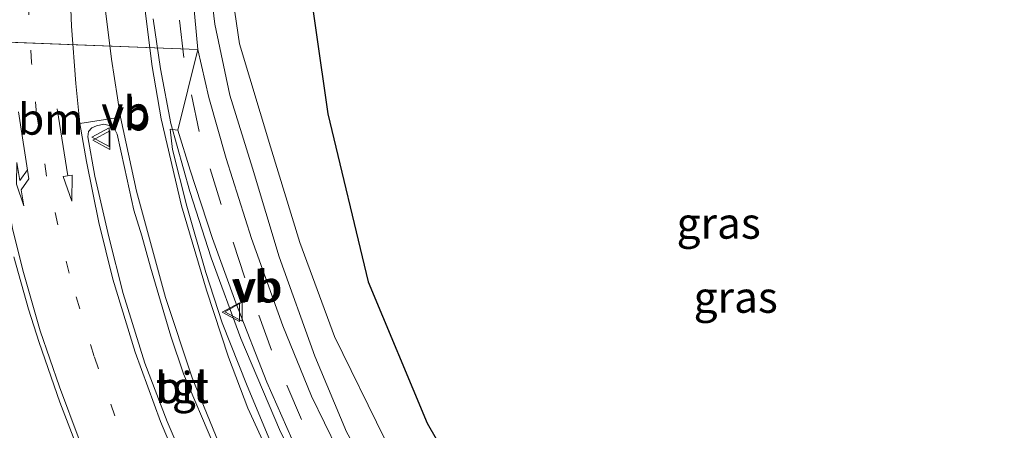
# Model space of a CAD drawing. Units: metres. Extents: x 119987 to 130005, y 418750 to 425003.
# Drawn here: x 123622 to 123702, y 423795 to 423828 of the extents above; entities that cross this region are included whole.
import ezdxf
from ezdxf.enums import TextEntityAlignment as Align

# ---------------------------------------------------------------- set-up
doc = ezdxf.new("R2010")
doc.units = ezdxf.units.M
doc.linetypes.add('VW-1-3_STREEP', pattern=[4, 1, -3])
doc.linetypes.add('VW-3-9_STREEP', pattern=[12, 3, -9])
doc.layers.get('0').update_dxf_attribs({"lineweight": 25})
for name, color, linetype, lineweight in [('B-ME-BV-GELEIDECONSTRUCTIE-GELEIDERAIL-L-B1', 213, 'BV-GELEIDERAIL', 18), ('B-ME-GW-KRUINLIJN-L-B1', 93, 'Continuous', 18), ('B-ME-GW-TEENLIJN-L-B1', 93, 'Continuous', 18), ('B-ME-IE-GRASLAND-GV-B6', 93, 'Continuous', 18), ('B-ME-IE-HULPGEOMETRIE-L-B1', 53, 'Continuous', 18), ('B-ME-KG-KADASTRAAL-OPNAMEDTMGRENS-L-B1', 10, 'Continuous', 25), ('B-ME-VH-VERH_SOORT-BITUMEN-GV-B6', 8, 'IE-TERREINAFSCHEIDING-NATUURLIJK-HOUTWAL', 18), ('B-ME-VH-VERH_SOORT-TEGELS-GV-B6', 8, 'Continuous', 18), ('B-ME-VW-MARKERING-13STREEP-045-L-B1', 255, 'VW-1-3_STREEP', 18), ('B-ME-VW-MARKERING-39STREEP-015-L-B1', 255, 'VW-3-9_STREEP', 18), ('B-ME-VW-MARKERING-PIJLRD750-S-B1', 7, 'Continuous', 18), ('B-ME-VW-MARKERING-PIJLRE750-S-B1', 7, 'Continuous', 18), ('B-ME-VW-MARKERING-STREEP-015-L-B1', 7, 'Continuous', 18), ('B-ME-VW-MARKERING-VERDRIJFSTRP-GV-B6', 7, 'Continuous', 18), ('B-ME-VW-MEUBILAIR_WEGMEUBILAIR-VERKEERSBORD-S-B1', 8, 'Continuous', 18)]:
    doc.layers.add(name, color=color, linetype=linetype, lineweight=lineweight)
doc.styles.add('NLCS-ISO', font='NLCS-ISO.TTF')
doc.linetypes.add('BV-GELEIDERAIL', pattern='A,10,-3,[108,NLCS.SHX,S=1,R=0,X=0,Y=0],-3', length=16)
doc.linetypes.add('IE-TERREINAFSCHEIDING-NATUURLIJK-HOUTWAL', pattern='A,7,-1.5,[67,NLCS.SHX,S=0.75,R=45,X=0,Y=0],-1.5,7,-1.5,[70,NLCS.SHX,S=0.75,R=0,X=0,Y=0],-1.5', length=20)

# ---------------------------------------------------------------- blocks, each defined once
blk = doc.blocks.new('verkeersbord')
for p, q in [((0, 0.75), (-0.75, -0.625)), ((0.75, -0.625), (0, 0.75)), ((-0.75, -0.625), (0.75, -0.625))]:
    blk.add_line(p, q)
blk = doc.blocks.new('pijl')
for p, q in [((0, 0, 0.1), (5.45, 0, 0.1)), ((7.5, 0, 0.1), (5.45, 0.375, 0.1)), ((5.45, 0.375, 0.1), (5.45, -0.375, 0.1)), ((5.45, -0.375, 0.1), (7.5, 0, 0.1))]:
    blk.add_line(p, q)
blk = doc.blocks.new('pijlr')
for p, q in [((0, 0, 0.1), (5.45, 0, 0.1)), ((5.45, -0.75, 0.1), (4.7, 0, 0.1)), ((6.2, -0.75, 0.1), (5.45, 0, 0.1)), ((4, -0.75, 0.1), (5.45, -0.75, 0.1)), ((5.7, -1.05, 0.1), (4, -0.75, 0.1)), ((7.5, -0.75, 0.1), (5.7, -1.05, 0.1)), ((7.5, -0.75, 0.1), (6.2, -0.75, 0.1))]:
    blk.add_line(p, q)

msp = doc.modelspace()

# ---------------------------------------------------------------- linework, layer by layer
at = {"layer": 'B-ME-BV-GELEIDECONSTRUCTIE-GELEIDERAIL-L-B1'}
msp.add_polyline3d([(123665.87, 423764.686, 1.611), (123664.363, 423766.109, 2.07), (123660.438, 423769.987, 2.049), (123655.544, 423775.082, 2.052), (123654.912, 423775.893, 2.166), (123652.227, 423779.646, 2.187), (123649.354, 423784.089, 2.226), (123646.161, 423789.746, 2.049), (123643.372, 423795.392, 1.668), (123640.25, 423802.7, 1.404), (123637.873, 423809.18, 1.332), (123636.146, 423814.51, 1.236), (123634.634, 423819.947, 0.975), (123633.791, 423824.352, 0.78), (123633.223, 423828.365, 0.735)], dxfattribs=at)
at = {"layer": 'B-ME-GW-KRUINLIJN-L-B1'}
msp.add_polyline3d([(123721.259, 423733.289, 2.593), (123717.87, 423736.104, 2.556), (123712.962, 423739.548, 2.298), (123707.248, 423743.347, 2.423), (123701.455, 423747.147, 2.116), (123694.364, 423751.979, 1.74), (123687.943, 423756.027, 1.482), (123680.909, 423760.805, 1.43), (123672.878, 423766.9, 1.18), (123666.082, 423771.804, 1.132), (123660.255, 423777.573, 1.063), (123655.349, 423784.145, 1.023), (123651.594, 423790.094, 1.047), (123648.754, 423795.225, 0.922), (123646.191, 423801.283, 0.567), (123643.341, 423809.246, 0.304), (123641.183, 423816.377, 0.28), (123639.371, 423822.239, 0.208), (123638.176, 423827.933, 0.119), (123637.481, 423833.796, 0.179)], dxfattribs=at)
at = {"layer": 'B-ME-GW-TEENLIJN-L-B1'}
msp.add_polyline3d([(123711.288, 423744.947, 0.317), (123704.866, 423748.306, 0.244), (123698.537, 423752.689, 0.046), (123692.63, 423756.457, -0.111), (123684.757, 423761.437, -0.22), (123677.113, 423766.578, -0.224), (123671.439, 423770.78, -0.22), (123666.736, 423774.958, -0.224), (123660.181, 423781.829, -0.285), (123655.875, 423787.614, -0.357), (123651.832, 423794.626, -0.414), (123647.788, 423802.867, -0.462), (123644.996, 423810.413, -0.478), (123642.638, 423818.092, -0.47), (123640.138, 423826.35, -0.478), (123638.775, 423835.62, -0.458), (123638.604, 423843.32, -0.269), (123639.386, 423852.691, -0.325), (123640.093, 423857.104, -0.349), (123641.923, 423863.724, -0.316), (123644.068, 423870.8, -0.266), (123645.295, 423875.888, -0.187), (123645.864, 423877.489, -0.12), (123648.123, 423878.388, -0.041)], dxfattribs=at)
at = {"layer": 'B-ME-IE-GRASLAND-GV-B6'}
for points in [[(123704.866, 423748.306, 0.244), (123698.537, 423752.689, 0.046), (123692.63, 423756.457, -0.111), (123684.757, 423761.437, -0.22), (123677.113, 423766.578, -0.224), (123671.439, 423770.78, -0.22), (123666.736, 423774.958, -0.224), (123660.181, 423781.829, -0.285), (123655.875, 423787.614, -0.357), (123651.832, 423794.626, -0.414), (123647.788, 423802.867, -0.462), (123644.996, 423810.413, -0.478), (123642.638, 423818.092, -0.47), (123640.138, 423826.35, -0.478), (123638.775, 423835.62, -0.458)], [(123638.775, 423835.62, -0.458), (123640.138, 423826.35, -0.478), (123642.638, 423818.092, -0.47), (123644.996, 423810.413, -0.478), (123647.788, 423802.867, -0.462), (123651.832, 423794.626, -0.414), (123655.875, 423787.614, -0.357), (123660.181, 423781.829, -0.285), (123666.736, 423774.958, -0.224), (123671.439, 423770.78, -0.22), (123677.113, 423766.578, -0.224), (123684.757, 423761.437, -0.22), (123692.63, 423756.457, -0.111), (123698.537, 423752.689, 0.046), (123704.866, 423748.306, 0.244), (123711.288, 423744.947, 0.317), (123712.257, 423743.832, 0.938), (123722.738, 423735.477, 2.079), (123721.259, 423733.289, 2.593)], [(123645.328, 423834.195, -0.406), (123647.248, 423820.735, -0.418), (123650.491, 423807.262, -0.495), (123655.236, 423795.896, -0.628), (123660.26, 423787.167, -0.599), (123665.561, 423780.863, -0.466), (123673.019, 423774.256, -0.495), (123672.929, 423773.688, -0.378), (123678.464, 423769.456, -0.353), (123683.967, 423765.411, -0.41), (123690.692, 423761.467, -0.438), (123696.329, 423757.752, -0.418), (123701.804, 423754.571, -0.252)], [(123637.481, 423833.796, 0.179), (123638.176, 423827.933, 0.119), (123639.371, 423822.239, 0.208), (123641.183, 423816.377, 0.28), (123643.341, 423809.246, 0.304), (123646.191, 423801.283, 0.567), (123648.754, 423795.225, 0.922), (123651.594, 423790.094, 1.047), (123655.349, 423784.145, 1.023), (123660.255, 423777.573, 1.063), (123666.082, 423771.804, 1.132), (123672.878, 423766.9, 1.18), (123680.909, 423760.805, 1.43), (123687.943, 423756.027, 1.482), (123694.364, 423751.979, 1.74), (123701.455, 423747.147, 2.116), (123707.248, 423743.347, 2.423)], [(123721.259, 423733.289, 2.593), (123717.87, 423736.104, 2.556), (123712.962, 423739.548, 2.298), (123707.248, 423743.347, 2.423), (123701.455, 423747.147, 2.116), (123694.364, 423751.979, 1.74), (123687.943, 423756.027, 1.482), (123680.909, 423760.805, 1.43), (123672.878, 423766.9, 1.18), (123666.082, 423771.804, 1.132), (123660.255, 423777.573, 1.063), (123655.349, 423784.145, 1.023), (123651.594, 423790.094, 1.047), (123648.754, 423795.225, 0.922), (123646.191, 423801.283, 0.567), (123643.341, 423809.246, 0.304), (123641.183, 423816.377, 0.28), (123639.371, 423822.239, 0.208), (123638.176, 423827.933, 0.119), (123637.481, 423833.796, 0.179)], [(123706.576, 423741.573, 2.397), (123700.943, 423745.464, 2.199), (123697.082, 423748.422, 2.163), (123688.728, 423753.856, 1.74), (123682.41, 423758.19, 1.497), (123675.897, 423762.637, 1.404), (123670.299, 423766.923, 1.314), (123665.635, 423770.606, 1.212), (123661.573, 423774.127, 1.257), (123658.877, 423776.759, 1.29), (123656.158, 423780.041, 1.335), (123653.561, 423783.636, 1.425), (123651.481, 423787.19, 1.38), (123649.058, 423791.653, 1.167), (123645.928, 423798.063, 0.735), (123643.643, 423803.719, 0.621), (123641.112, 423810.738, 0.414), (123639.077, 423817.135, 0.267), (123637.685, 423822.046, 0.138), (123636.802, 423825.895, 0.105), (123636.289, 423831.411, 0.048)], [(123642.71, 423794.225, 0.963), (123640.771, 423798.903, 0.912), (123638.754, 423803.971, 0.63), (123637.44, 423807.991, 0.564), (123635.909, 423813.336, 0.504), (123634.762, 423817.871, 0.492), (123634.59, 423819.498, 0.489), (123635.201, 423819.419, 0.456), (123636.181, 423816.216, 0.438), (123637.973, 423810.738, 0.474), (123639.858, 423805.57, 0.363), (123642.332, 423799.207, 0.735), (123644.356, 423794.649, 0.765)], [(123622.024, 423809.268, 0.606), (123623.199, 423805.057, 0.609), (123624.061, 423802.376, 0.621), (123625.707, 423797.581, 0.654), (123627.175, 423793.761, 0.828), (123629.144, 423789.231, 1.053), (123631.499, 423784.423, 1.455), (123633.145, 423781.187, 1.413), (123633.933, 423779.121, 1.416), (123634.323, 423777.628, 1.41), (123634.683, 423774.371, 1.419), (123634.455, 423773.222, 1.419), (123634.173, 423772.018, 1.419), (123633.424, 423770.3, 1.278), (123632.343, 423768.797, 1.194), (123630.861, 423767.248, 1.194), (123628.902, 423765.853, 1.218), (123627.536, 423765.129, 1.218), (123625.166, 423764.422, 0.807), (123621.99, 423764.202, 0.792)]]:
    msp.add_polyline3d(points, dxfattribs=at)
at = {"layer": 'B-ME-IE-HULPGEOMETRIE-L-B1'}
for p, q in [((123636.802, 423825.895, 0.105), (123620.252, 423826.525, 0.459)), ((123635.201, 423819.419, 0.456), (123636.802, 423825.895, 0.105))]:
    msp.add_line(p, q, dxfattribs=at)
at = {"layer": 'B-ME-KG-KADASTRAAL-OPNAMEDTMGRENS-L-B1'}
msp.add_polyline3d([(123645.328, 423834.195, -0.406), (123647.248, 423820.735, -0.418), (123650.491, 423807.262, -0.495), (123655.236, 423795.896, -0.628), (123660.26, 423787.167, -0.599), (123665.561, 423780.863, -0.466), (123673.923, 423774.296, -0.482), (123678.715, 423770.395, -0.434), (123687.131, 423765.428, -0.462), (123696.25, 423760.269, -0.378), (123700.957, 423756.586, -0.579), (123702.166, 423755.08, -0.571), (123707.813, 423750.794, -0.277), (123711.288, 423744.947, 0.317), (123712.257, 423743.832, 0.938), (123722.738, 423735.477, 2.079), (123721.259, 423733.289, 2.593), (123720.272, 423731.828, 2.859)], dxfattribs=at)
at = {"layer": 'B-ME-VH-VERH_SOORT-BITUMEN-GV-B6'}
for points in [[(123636.289, 423831.411, 0.048), (123636.802, 423825.895, 0.105)], [(123636.802, 423825.895, 0.105), (123620.252, 423826.525, 0.459), (123620.464, 423830.513, 0.429)], [(123620.252, 423826.525, 0.459), (123636.802, 423825.895, 0.105)], [(123636.802, 423825.895, 0.105), (123635.201, 423819.419, 0.456), (123634.59, 423819.498, 0.489), (123634.762, 423817.871, 0.492), (123635.909, 423813.336, 0.504), (123637.44, 423807.991, 0.564), (123638.754, 423803.971, 0.63), (123640.771, 423798.903, 0.912), (123642.71, 423794.225, 0.963)], [(123644.356, 423794.649, 0.765), (123642.332, 423799.207, 0.735), (123639.858, 423805.57, 0.363), (123637.973, 423810.738, 0.474), (123636.181, 423816.216, 0.438), (123635.201, 423819.419, 0.456), (123636.802, 423825.895, 0.105), (123637.685, 423822.046, 0.138), (123639.077, 423817.135, 0.267), (123641.112, 423810.738, 0.414), (123643.643, 423803.719, 0.621), (123645.928, 423798.063, 0.735), (123649.058, 423791.653, 1.167)], [(123638.077, 423794.14, 0.948), (123635.654, 423799.878, 0.855), (123634.618, 423802.897, 0.771), (123634.072, 423804.803, 0.453), (123632.986, 423808.432, 0.444), (123632.293, 423810.943, 0.432), (123631.667, 423813.006, 0.456), (123630.908, 423816.431, 0.444), (123630.319, 423819.097, 0.459), (123630.047, 423819.628, 0.477), (123629.667, 423819.801, 0.459), (123629.249, 423819.896, 0.447), (123628.658, 423819.771, 0.516), (123628.283, 423819.598, 0.51), (123628.019, 423819.302, 0.522), (123627.96, 423818.892, 0.504), (123628.535, 423815.725, 0.537), (123629.645, 423810.861, 0.546), (123630.801, 423806.304, 0.639), (123632.555, 423800.711, 0.768), (123634.338, 423796.03, 1.092), (123636.089, 423791.979, 1.146)], [(123621.99, 423764.202, 0.792), (123625.166, 423764.422, 0.807), (123627.536, 423765.129, 1.218), (123628.902, 423765.853, 1.218), (123630.861, 423767.248, 1.194), (123632.343, 423768.797, 1.194), (123633.424, 423770.3, 1.278), (123634.173, 423772.018, 1.419), (123634.455, 423773.222, 1.419), (123634.683, 423774.371, 1.419), (123634.323, 423777.628, 1.41), (123633.933, 423779.121, 1.416), (123633.145, 423781.187, 1.413), (123631.499, 423784.423, 1.455), (123629.144, 423789.231, 1.053), (123627.175, 423793.761, 0.828), (123625.707, 423797.581, 0.654), (123624.061, 423802.376, 0.621), (123623.199, 423805.057, 0.609), (123622.024, 423809.268, 0.606)]]:
    msp.add_polyline3d(points, dxfattribs=at)
at = {"layer": 'B-ME-VH-VERH_SOORT-TEGELS-GV-B6'}
msp.add_polyline3d([(123636.089, 423791.979, 1.146), (123634.338, 423796.03, 1.092), (123632.555, 423800.711, 0.768), (123630.801, 423806.304, 0.639), (123629.645, 423810.861, 0.546), (123628.535, 423815.725, 0.537), (123627.96, 423818.892, 0.504), (123628.019, 423819.302, 0.522), (123628.283, 423819.598, 0.51), (123628.658, 423819.771, 0.516), (123629.249, 423819.896, 0.447), (123629.667, 423819.801, 0.459), (123630.047, 423819.628, 0.477), (123630.319, 423819.097, 0.459), (123630.908, 423816.431, 0.444), (123631.667, 423813.006, 0.456), (123632.293, 423810.943, 0.432), (123632.986, 423808.432, 0.444), (123634.072, 423804.803, 0.453), (123634.618, 423802.897, 0.771), (123635.654, 423799.878, 0.855), (123638.077, 423794.14, 0.948)], dxfattribs=at)
at = {"layer": 'B-ME-VW-MARKERING-13STREEP-045-L-B1'}
msp.add_polyline3d([(123630.141, 423796.486, 0.789), (123628.467, 423801.262, 0.69), (123626.453, 423807.94, 0.423), (123624.654, 423815.724, 0.387), (123623.851, 423820.71, 0.417), (123623.436, 423824.854, 0.372), (123623.224, 423828.668, 0.399), (123623.096, 423835.65, 0.411), (123623.475, 423844.647, 0.402)], dxfattribs=at)
at = {"layer": 'B-ME-VW-MARKERING-39STREEP-015-L-B1'}
msp.add_polyline3d([(123719.943, 423730.066, 2.808), (123715.104, 423733.929, 2.58), (123707.341, 423739.298, 2.484), (123697.31, 423746.155, 2.019), (123689.624, 423751.41, 1.929), (123681.988, 423756.558, 1.665), (123669.497, 423765.521, 1.365), (123657.771, 423775.468, 1.338), (123655.862, 423777.628, 1.32), (123654.039, 423780.157, 1.494), (123650.723, 423785.399, 1.479), (123647.896, 423790.644, 1.137), (123645.134, 423796.214, 0.75), (123642.731, 423801.764, 0.297), (123640.58, 423807.584, 0.414), (123638.663, 423813.457, 0.408), (123636.896, 423819.317, 0.318), (123635.683, 423825.266, 0.27), (123634.954, 423831.374, 0.261)], dxfattribs=at)
at = {"layer": 'B-ME-VW-MARKERING-STREEP-015-L-B1'}
for points in [[(123637.827, 423779.822, 1.359), (123634.767, 423778.172, 1.332), (123634.606, 423778.706, 1.332), (123634.021, 423780.289, 1.356), (123631.79, 423784.749, 1.356), (123629.522, 423789.396, 1.026), (123627.257, 423794.586, 0.789), (123625.685, 423798.826, 0.642), (123624.139, 423803.318, 0.567), (123622.727, 423808.185, 0.537), (123621.917, 423811.536, 0.534), (123621.082, 423816.319, 0.477), (123620.686, 423820.72, 0.501), (123620.633, 423824.351, 0.489), (123620.74, 423827.75, 0.45), (123621.257, 423833.251, 0.396)], [(123666.444, 423761.127, 1.308), (123662.719, 423764.577, 1.35), (123659.016, 423768.413, 1.305), (123657.07, 423770.731, 1.266), (123653.928, 423774.541, 1.368), (123651.268, 423778.158, 1.344), (123648.81, 423781.918, 1.482), (123645.928, 423786.711, 1.233), (123642.743, 423792.921, 0.99), (123640.83, 423797.123, 0.981), (123639.256, 423801.208, 0.546), (123637.5, 423806.572, 0.567), (123635.498, 423813.358, 0.495), (123633.845, 423820.331, 0.435), (123633.128, 423824.544, 0.378), (123632.411, 423830.302, 0.309)], [(123642.857, 423778.406, 1.347), (123640.913, 423781.549, 1.416), (123640.603, 423782.105, 1.416), (123637.991, 423786.827, 1.443), (123635.649, 423791.643, 1.344), (123633.811, 423796.031, 0.927), (123631.763, 423801.594, 0.657), (123629.973, 423807.457, 0.627), (123628.857, 423812.015, 0.558), (123627.844, 423816.919, 0.495), (123627.327, 423819.967, 0.522)], [(123630.593, 423820.473, 0.627), (123631.868, 423814.523, 0.561), (123634.213, 423805.995, 0.564), (123636.34, 423799.554, 0.66), (123638.953, 423793.212, 1.026), (123639.959, 423791.129, 0.996), (123642.054, 423786.989, 1.242), (123646.009, 423780.378, 1.305)]]:
    msp.add_polyline3d(points, dxfattribs=at)
at = {"layer": 'B-ME-VW-MARKERING-VERDRIJFSTRP-GV-B6'}
for points in [[(123627.327, 423819.967, 0.522), (123626.994, 423823.176, 0.387), (123626.655, 423827.767, 0.543), (123626.46, 423832.551, 0.534)], [(123629.368, 423829.226, 0.564), (123629.874, 423825.109, 0.597), (123630.593, 423820.473, 0.627), (123627.327, 423819.967, 0.522)]]:
    msp.add_polyline3d(points, dxfattribs=at)

# ---------------------------------------------------------------- block references
at = {"layer": 'B-ME-VW-MARKERING-PIJLRD750-S-B1', "rotation": 279}
msp.add_blockref('pijl', (123625.492, 423821.143, 0.414), dxfattribs=at)
at = {"layer": 'B-ME-VW-MARKERING-PIJLRE750-S-B1', "rotation": 279}
msp.add_blockref('pijlr', (123622.38, 423820.888, 0.501), dxfattribs=at)
at = {"layer": 'B-ME-VW-MEUBILAIR_WEGMEUBILAIR-VERKEERSBORD-S-B1', "rotation": 90}
for p in [(123629.044, 423818.857, 0.291), (123629.112, 423818.618, 0.46), (123639.517, 423804.805, 0.534), (123639.726, 423804.856, 0.339)]:
    msp.add_blockref('verkeersbord', p, dxfattribs=at)

# ---------------------------------------------------------------- texts
at = {"layer": 'B-ME-IE-GRASLAND-GV-B6', "ltscale": 0.2, "style": 'NLCS-ISO'}
for p in [(123678.648, 423811.96), (123680.016, 423806.016)]:
    msp.add_text('gras', height=2.5, dxfattribs=at).set_placement(p, align=Align.MIDDLE_CENTER)
at = {"layer": 'B-ME-VH-VERH_SOORT-BITUMEN-GV-B6', "ltscale": 0.2, "style": 'NLCS-ISO'}
msp.add_text('bit', height=2.5, dxfattribs=at).set_placement((123635.522, 423798.773), align=Align.MIDDLE_CENTER)
at = {"layer": 'B-ME-VH-VERH_SOORT-TEGELS-GV-B6', "ltscale": 0.2, "style": 'NLCS-ISO'}
msp.add_text('tgl', height=2.5, dxfattribs=at).set_placement((123635.522, 423798.773), align=Align.MIDDLE_CENTER)
at = {"layer": 'B-ME-VW-MARKERING-13STREEP-045-L-B1', "ltscale": 0.2, "style": 'NLCS-ISO'}
msp.add_text('bm', height=2.5, dxfattribs=at).set_placement((123624.985, 423820.309), align=Align.MIDDLE_CENTER)
at = {"layer": 'B-ME-VW-MEUBILAIR_WEGMEUBILAIR-VERKEERSBORD-S-B1', "ltscale": 0.2, "style": 'NLCS-ISO'}
for p in [(123629.044, 423818.857, 0.291), (123629.112, 423818.618, 0.46), (123639.517, 423804.805, 0.534), (123639.726, 423804.856, 0.339)]:
    msp.add_text('vb', height=2.5, dxfattribs=at).set_placement(p, align=Align.BOTTOM_LEFT)

doc.saveas('drawing.dxf')
